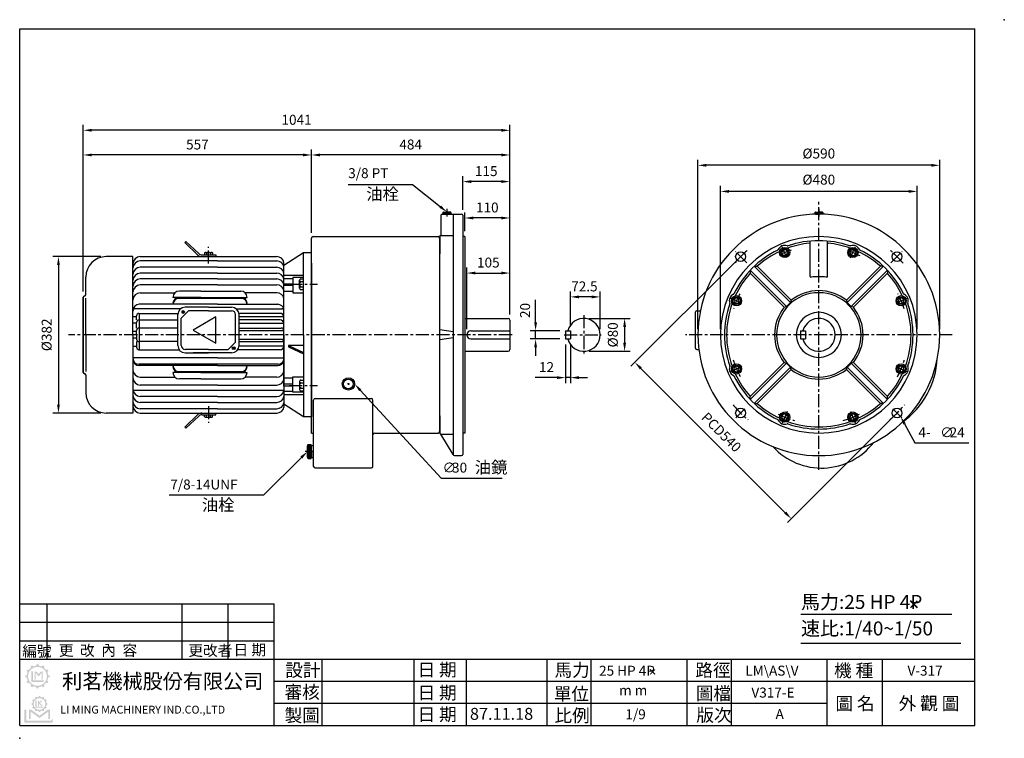
# Model space of a CAD drawing. Extents: x -1235 to 1168, y 482 to 2237.
import ezdxf

# ---------------------------------------------------------------- set-up
doc = ezdxf.new("R2010")
doc.units = 0
doc.linetypes.add('CENTER', pattern=[50.8, 31.75, -6.35, 6.35, -6.35])
doc.layers.get('0').update_dxf_attribs({"linetype": 'CONTINUOUS'})
for name, color, linetype in [('BORDER', 5, 'CONTINUOUS'), ('CENTER', 2, 'CENTER'), ('DIM', 3, 'CONTINUOUS'), ('HACHURE', 1, 'CONTINUOUS'), ('MAIN', 7, 'CONTINUOUS'), ('TAB', 2, 'CONTINUOUS')]:
    doc.layers.add(name, color=color, linetype=linetype)
doc.styles.add('CH1', font='WS2.TTF')
doc.styles.add('CHINA', font='romanc.shx', dxfattribs={"bigfont": 'china.shx'})
doc.styles.add('CLARK', font='kaiu.ttf')
doc.styles.add('ROMANC', font='romanc')

# ---------------------------------------------------------------- blocks, each defined once
blk = doc.blocks.new('UNF7-8')
at = {"layer": 'CENTER'}
blk.add_line((0, -2.6), (0, 15.2), dxfattribs=at)
at = {"layer": 'MAIN'}
for p, q in [((-17, 8), (-16, 9)), ((-17, 1), (17, 1)), ((-16, 9), (16, 9)), ((-13.5, 10), (13.5, 10)), ((-11.3, 0), (-11.3, 1)), ((-11.3, 0), (11.3, 0)), ((11.3, 0), (11.3, 1)), ((17, 8), (16, 9))]:
    blk.add_line(p, q, dxfattribs=at)
at = {"layer": 'MAIN', "color": 7}
for p, q in [((-17, 8), (-17, 1)), ((17, 8), (17, 1))]:
    blk.add_line(p, q, dxfattribs=at)
at = {"layer": 'MAIN'}
for centre, start, end in [((-13.5, 9), 90, 180), ((13.5, 9), 0, 90)]:
    blk.add_arc(centre, 1, start, end, dxfattribs=at)
at = {"layer": 'TAB', "color": 2}
for p, q in [((-15, 9), (-15, 1)), ((-13, 9), (-13, 1)), ((-11, 9), (-11, 1)), ((-9, 9), (-9, 1)), ((-7, 9), (-7, 1)), ((-5, 9), (-5, 1)), ((-3, 9), (-3, 1)), ((-1, 9), (-1, 1)), ((1, 9), (1, 1)), ((3, 9), (3, 1)), ((5, 9), (5, 1)), ((7, 9), (7, 1)), ((9, 9), (9, 1)), ((11, 9), (11, 1)), ((13, 9), (13, 1)), ((15, 9), (15, 1))]:
    blk.add_line(p, q, dxfattribs=at)

msp = doc.modelspace()

# ---------------------------------------------------------------- hatches: boundary and pattern name
at = {"layer": 'HACHURE'}
h = msp.add_hatch(color=256, dxfattribs=at)
edge = h.paths.add_edge_path(flags=16)
edge.add_arc((-1191.8, 633.5), 23, 0, 360)
edge = h.paths.add_edge_path()
edge.add_line((-1167.4, 650.6), (-1170.5, 648.8))
edge.add_arc((-1191.8, 633.5), 26.2, 35.7392, 54.2608)
edge.add_line((-1176.4, 654.8), (-1174.7, 657.9))
edge.add_arc((-1191.8, 633.5), 29.7, 54.9379, 65.0621)
edge.add_line((-1179.2, 660.5), (-1181, 657.4))
edge.add_arc((-1191.8, 633.5), 26.2, 65.7392, 84.2608)
edge.add_line((-1189.1, 659.6), (-1189.1, 663.1))
edge.add_arc((-1191.8, 633.5), 29.7, 84.9379, 95.0621)
edge.add_line((-1194.4, 663.1), (-1194.4, 659.6))
edge.add_arc((-1191.8, 633.5), 26.2, 95.7392, 114.2608)
edge.add_line((-1202.5, 657.4), (-1204.3, 660.5))
edge.add_arc((-1191.8, 633.5), 29.7, 114.9379, 125.0621)
edge.add_line((-1208.8, 657.9), (-1207.1, 654.8))
edge.add_arc((-1191.8, 633.5), 26.2, 125.7392, 144.2608)
edge.add_line((-1213.1, 648.8), (-1216.1, 650.6))
edge.add_arc((-1191.8, 633.5), 29.7, 144.9379, 155.0621)
edge.add_line((-1218.7, 646.1), (-1215.7, 644.3))
edge.add_arc((-1191.8, 633.5), 26.2, 155.7392, 174.2608)
edge.add_line((-1217.9, 636.1), (-1221.4, 636.1))
edge.add_arc((-1191.8, 633.5), 29.7, 174.9379, 185.0621)
edge.add_line((-1221.4, 630.9), (-1217.9, 630.9))
edge.add_arc((-1191.8, 633.5), 26.2, 185.7392, 204.2608)
edge.add_line((-1215.7, 622.7), (-1218.7, 621))
edge.add_arc((-1191.8, 633.5), 29.7, 204.9379, 215.0621)
edge.add_line((-1216.1, 616.4), (-1213.1, 618.2))
edge.add_arc((-1191.8, 633.5), 26.2, 215.7392, 234.2608)
edge.add_line((-1207.1, 612.2), (-1208.8, 609.2))
edge.add_arc((-1191.8, 633.5), 29.7, 234.9379, 245.0621)
edge.add_line((-1204.3, 606.5), (-1202.5, 609.6))
edge.add_arc((-1191.8, 633.5), 26.2, 245.7392, 264.2608)
edge.add_line((-1194.4, 607.4), (-1194.4, 603.9))
edge.add_arc((-1191.8, 633.5), 29.7, 264.9379, 275.0621)
edge.add_line((-1189.1, 603.9), (-1189.1, 607.4))
edge.add_arc((-1191.8, 633.5), 26.2, 275.7392, 294.2608)
edge.add_line((-1181, 609.6), (-1179.2, 606.5))
edge.add_arc((-1191.8, 633.5), 29.7, 294.9379, 305.0621)
edge.add_line((-1174.7, 609.2), (-1176.4, 612.2))
edge.add_arc((-1191.8, 633.5), 26.2, 305.7392, 324.2608)
edge.add_line((-1170.5, 618.2), (-1167.4, 616.4))
edge.add_arc((-1191.8, 633.5), 29.7, 324.9379, 335.0621)
edge.add_line((-1164.8, 621), (-1167.8, 622.7))
edge.add_arc((-1191.8, 633.5), 26.2, 335.7392, 354.2608)
edge.add_line((-1165.6, 630.9), (-1162.1, 630.9))
edge.add_arc((-1191.8, 633.5), 29.7, 354.9379, 365.0621)
edge.add_line((-1162.1, 636.1), (-1165.6, 636.1))
edge.add_arc((-1191.8, 633.5), 26.2, 5.7392, 24.2608)
edge.add_line((-1167.8, 644.3), (-1164.8, 646.1))
edge.add_arc((-1191.8, 633.5), 29.7, 24.9379, 35.0621)
h.paths.add_polyline_path([(-1179.1, 644), (-1178, 645.1), (-1183.7, 645.1), (-1188.9, 639.1), (-1194.1, 645.1), (-1199.8, 645.1), (-1198.7, 644), (-1198.7, 627.8), (-1199.8, 626), (-1193.6, 626), (-1196.2, 628.1), (-1196.2, 642.4), (-1188.9, 632.9), (-1181.4, 642.6), (-1181.4, 628.1), (-1184, 626), (-1178, 626), (-1179.1, 627.8)], flags=0)
h.paths.add_polyline_path([(-1176.8, 625.4), (-1178.8, 623.7), (-1202.7, 623.7), (-1202.7, 644.8), (-1201.3, 645.9), (-1208, 645.9), (-1206.7, 644.7), (-1206.7, 622.6), (-1207.9, 622), (-1206.2, 620), (-1176.8, 620)], flags=0)
h = msp.add_hatch(color=256, dxfattribs=at)
edge = h.paths.add_edge_path(flags=16)
edge.add_arc((-1186.9, 565.9), 14.3, 0, 360)
h.paths.add_polyline_path([(-1155, 520.7), (-1155, 529.1), (-1159.5, 525.2), (-1219.3, 525.2), (-1219.3, 552.4), (-1224, 552.4), (-1224, 520.7)])
edge = h.paths.add_edge_path()
edge.add_arc((-1186.9, 565.9), 17.2, 37.2186, 52.7814)
edge.add_line((-1176.5, 579.6), (-1175.4, 581.6))
edge.add_arc((-1186.9, 565.9), 19.5, 53.6344, 66.3656)
edge.add_line((-1179.1, 583.7), (-1180.3, 581.7))
edge.add_arc((-1186.9, 565.9), 17.2, 67.2186, 82.7814)
edge.add_line((-1184.8, 582.9), (-1184.8, 585.2))
edge.add_arc((-1186.9, 565.9), 19.5, 83.6344, 96.3656)
edge.add_line((-1189.1, 585.2), (-1189.1, 582.9))
edge.add_arc((-1186.9, 565.9), 17.2, 97.2186, 112.7814)
edge.add_line((-1193.6, 581.7), (-1194.7, 583.7))
edge.add_arc((-1186.9, 565.9), 19.5, 113.6344, 126.3656)
edge.add_line((-1198.5, 581.6), (-1197.3, 579.6))
edge.add_arc((-1186.9, 565.9), 17.2, 127.2186, 142.7814)
edge.add_line((-1200.6, 576.3), (-1202.6, 577.4))
edge.add_arc((-1186.9, 565.9), 19.5, 143.6344, 156.3656)
edge.add_line((-1204.8, 573.7), (-1202.8, 572.5))
edge.add_arc((-1186.9, 565.9), 17.2, 157.2186, 172.7814)
edge.add_line((-1204, 568), (-1206.3, 568))
edge.add_arc((-1186.9, 565.9), 19.5, 173.6344, 186.3656)
edge.add_line((-1206.3, 563.7), (-1204, 563.7))
edge.add_arc((-1186.9, 565.9), 17.2, 187.2186, 202.7814)
edge.add_line((-1202.8, 559.2), (-1204.8, 558.1))
edge.add_arc((-1186.9, 565.9), 19.5, 203.6344, 216.3656)
edge.add_line((-1202.6, 554.3), (-1200.6, 555.5))
edge.add_arc((-1186.9, 565.9), 17.2, 217.2186, 232.7814)
edge.add_line((-1197.3, 552.2), (-1198.5, 550.2))
edge.add_arc((-1186.9, 565.9), 19.5, 233.6344, 246.3656)
edge.add_line((-1194.7, 548), (-1193.6, 550))
edge.add_arc((-1186.9, 565.9), 17.2, 247.2186, 262.7814)
edge.add_line((-1189.1, 548.8), (-1189.1, 546.5))
edge.add_arc((-1186.9, 565.9), 19.5, 263.6344, 276.3656)
edge.add_line((-1184.8, 546.5), (-1184.8, 548.8))
edge.add_arc((-1186.9, 565.9), 17.2, 277.2186, 292.7814)
edge.add_line((-1180.3, 550), (-1179.1, 548))
edge.add_arc((-1186.9, 565.9), 19.5, 293.6344, 306.3656)
edge.add_line((-1175.4, 550.2), (-1176.5, 552.2))
edge.add_arc((-1186.9, 565.9), 17.2, 307.2186, 322.7814)
edge.add_line((-1173.2, 555.5), (-1171.2, 554.3))
edge.add_arc((-1186.9, 565.9), 19.5, 323.6344, 336.3656)
edge.add_line((-1169.1, 558.1), (-1171.1, 559.2))
edge.add_arc((-1186.9, 565.9), 17.2, 337.2186, 352.7814)
edge.add_line((-1169.9, 563.7), (-1167.6, 563.7))
edge.add_arc((-1186.9, 565.9), 19.5, 353.6344, 366.3656)
edge.add_line((-1167.6, 568), (-1169.9, 568))
edge.add_arc((-1186.9, 565.9), 17.2, 7.2186, 22.7814)
edge.add_line((-1171.1, 572.5), (-1169.1, 573.7))
edge.add_arc((-1186.9, 565.9), 19.5, 23.6344, 36.3656)
edge.add_line((-1171.2, 577.4), (-1173.2, 576.3))
h.paths.add_polyline_path([(-1165.7, 547), (-1186.9, 531.6), (-1208.2, 547), (-1208.2, 528.9), (-1212.9, 528.9), (-1212.9, 552.4), (-1207.7, 552.4), (-1186.9, 537.4), (-1166.1, 552.4), (-1161, 552.4), (-1161, 528.9), (-1165.7, 528.9)])
h.paths.add_polyline_path([(-1190.5, 574.3), (-1190.5, 561.3), (-1187.7, 561.3), (-1187.7, 566.9), (-1182.2, 561.3), (-1179.1, 561.3), (-1186.2, 568.2), (-1178.9, 574.3), (-1182.7, 574.3), (-1187.7, 570.1), (-1187.7, 574.3)], flags=0)
h.paths.add_polyline_path([(-1177.7, 556.6), (-1177.7, 559.3), (-1194, 559.3), (-1194, 574.3), (-1196.7, 574.3), (-1196.7, 556.6)], flags=0)
at = {"layer": 'MAIN'}
h = msp.add_hatch(color=256, dxfattribs=at)
h.paths.add_polyline_path([(-448, 1347.4, 1), (-418, 1347.4, 1)])
h.paths.add_polyline_path([(-421, 1347.4, -1), (-445, 1347.4, -1)], flags=16)

# ---------------------------------------------------------------- linework, layer by layer
for p, q in [((-200.8, 1763.4), (-200.8, 1762.4)), ((-184.3, 1763.4), (-184.3, 1762.4)), ((706.8, 1763.4), (706.8, 1762.4)), ((723.3, 1763.4), (723.3, 1762.4))]:
    msp.add_line(p, q)
at = {"layer": 'BORDER'}
for p, q in [((-1235.2, 2214.6), (1095.8, 2214.6)), ((-1235.2, 513.6), (-1235.2, 2214.6)), ((1095.8, 513.6), (1095.8, 2214.6)), ((-1235.2, 675.6), (1095.8, 675.6)), ((-1235.2, 513.6), (1095.8, 513.6))]:
    msp.add_line(p, q, dxfattribs=at)
at = {"layer": 'CENTER'}
for p, q in [((715.1, 1138), (715.1, 1792.7)), ((-192.5, 1774.8), (-192.5, 1756.3)), ((715.1, 1774.8), (715.1, 1756.3)), ((637.3, 1655.2), (625.9, 1682.7)), ((792.8, 1655.2), (804.2, 1682.7)), ((539.6, 1642.9), (511.9, 1670.7)), ((890.5, 1642.9), (918.3, 1670.7)), ((-577.7, 1591.2), (-508.7, 1591.2)), ((526.5, 1545.5), (498.5, 1557.1)), ((903.6, 1545.5), (931.6, 1557.1)), ((141.3, 1515.4), (141.3, 1421.9)), ((-33.7, 1467.4), (-1116.5, 1467.4)), ((1040.3, 1467.4), (389.8, 1467.4)), ((526.9, 1389.5), (497.7, 1377.4)), ((903.2, 1389.5), (932.4, 1377.4)), ((-577.7, 1343.7), (-508.7, 1343.7)), ((512.2, 1264.6), (537.8, 1290.2)), ((637.7, 1280.6), (625.3, 1250.8)), ((792.5, 1280.6), (804.8, 1250.8)), ((917.9, 1264.6), (892.3, 1290.2))]:
    msp.add_line(p, q, dxfattribs=at)
at = {"layer": 'CENTER', "color": 2}
for p, q in [((-774.6, 1641.9), (-774.6, 1682.1)), ((93.6, 1467.4), (183.6, 1467.4)), ((-774.6, 1293), (-774.6, 1252.8))]:
    msp.add_line(p, q, dxfattribs=at)
at = {"layer": 'CENTER'}
for radius, start, end in [(270, 130.2867, 139.2584), (217.5, 108.1354, 117.5852), (217.5, 62.4148, 71.8646), (270, 40.3631, 49.7133), (217.5, 152.5456, 163.0547), (217.5, 16.9453, 27.4544), (217.5, 196.2401, 208.2299), (217.5, 331.7701, 343.7599), (270, 219.1898, 230.3656), (217.5, 242.9565, 254.0994), (217.5, 285.9006, 297.0435), (270, 309.6344, 320.8102)]:
    msp.add_arc((715.1, 1467.4), radius, start, end, dxfattribs=at)
at = {"layer": 'DIM'}
for p, q in [((-1080, 1920.2), (-1080, 1980.5)), ((-39, 1920.2), (-39, 1980.5)), ((-59.7, 1967), (-1059.3, 1967)), ((-1080, 1572.9), (-1080, 1920.2)), ((-543.7, 1906.7), (-1059.3, 1906.7)), ((-523, 1716.9), (-523, 1920.2)), ((-59.7, 1906.7), (-502.3, 1906.7)), ((-39, 1855.2), (-39, 1920.2)), ((420.1, 1480.9), (420.1, 1894.9)), ((989.4, 1881.4), (440.8, 1881.4)), ((1010.1, 1480.9), (1010.1, 1894.9)), ((-154, 1772.9), (-154, 1855.2)), ((-39, 1766.3), (-39, 1855.2)), ((-59.7, 1841.7), (-133.3, 1841.7)), ((475.1, 1480.9), (475.1, 1831.1)), ((955.1, 1480.9), (955.1, 1831.1)), ((934.4, 1817.6), (495.8, 1817.6)), ((-149, 1720.9), (-149, 1766.3)), ((-39, 1631.8), (-39, 1766.3)), ((-59.7, 1752.8), (-128.3, 1752.8)), ((-1037.5, 1658.4), (-1154.2, 1658.4)), ((-1140.7, 1637.7), (-1140.7, 1297.1)), ((514.6, 1648.8), (256.5, 1390.7)), ((-144, 1480.9), (-144, 1631.8)), ((-123.3, 1618.3), (-59.7, 1618.3)), ((-39, 1516.9), (-39, 1631.8)), ((108.8, 1490.9), (108.8, 1573.6)), ((181.3, 1480.9), (181.3, 1573.6)), ((23.9, 1498.1), (23.9, 1552.7)), ((160.6, 1560.1), (129.5, 1560.1)), ((154.8, 1507.4), (254.6, 1507.4)), ((83.3, 1477.4), (10.4, 1477.4)), ((23.9, 1457.4), (23.9, 1477.4)), ((241.1, 1486.7), (241.1, 1448.1)), ((83.3, 1457.4), (10.4, 1457.4)), ((96.8, 1443.9), (96.8, 1349.4)), ((108.8, 1443.9), (108.8, 1349.4)), ((23.9, 1436.7), (23.9, 1416)), ((154.8, 1427.4), (254.6, 1427.4)), ((280.7, 1385.6), (633.3, 1033.1)), ((76.1, 1362.9), (23.1, 1362.9)), ((108.8, 1362.9), (96.8, 1362.9)), ((129.5, 1362.9), (150.2, 1362.9)), ((-1037.5, 1276.4), (-1154.2, 1276.4)), ((896.4, 1267), (638.4, 1008.9)), ((-1167.9, 675.6), (-1167.9, 810.3)), ((670.8, 784.9), (1039.7, 784.9)), ((670.8, 714.5), (1061.8, 714.5))]:
    msp.add_line(p, q, dxfattribs=at)
at = {"layer": 'DIM', "color": 3}
for p, q in [((-838.7, 675.6), (-838.7, 810.3)), ((-726.4, 675.6), (-726.4, 810.3)), ((-1235.2, 765.4), (-614.2, 765.4)), ((-1235.2, 720.5), (-614.2, 720.5)), ((-614.2, 513.6), (-614.2, 675.6)), ((-497.2, 513.6), (-497.2, 675.6)), ((-272.2, 513.6), (-272.2, 675.6)), ((-145.1, 513.6), (-145.1, 675.6)), ((51.8, 513.6), (51.8, 675.6)), ((159.8, 513.6), (159.8, 675.6)), ((393.8, 513.6), (393.8, 675.6)), ((393.8, 513.6), (393.8, 675.6)), ((501.8, 513.6), (501.8, 675.6)), ((735.8, 513.6), (735.8, 675.6)), ((870.8, 513.6), (870.8, 675.6)), ((-614.2, 621.6), (1095.8, 621.6)), ((357.8, 621.6), (699.8, 621.6)), ((-614.2, 567.6), (735.8, 567.6))]:
    msp.add_line(p, q, dxfattribs=at)
at = {"layer": 'DIM', "color": 5}
msp.add_line((-614.2, 513.6), (-614.2, 675.6), dxfattribs=at)
at = {"layer": 'DIM'}
for points in [[(-208.7, 1780.3), (-276.4, 1834.1), (-433.6, 1834.1)], [(-404, 1332.2), (-206.6, 1117.5), (-57.6, 1117.5)], [(924.3, 1249.8), (949.1, 1203.6), (1081, 1203.6)], [(-547.7, 1167.9), (-640.5, 1075.9), (-870.7, 1075.9)]]:
    msp.add_lwpolyline(points, dxfattribs=at)
for p in [(1167.8, 2237.1), (-1235.2, 482.1)]:
    msp.add_point(p, dxfattribs=at)
for points in [[(-1059.3, 1970.4), (-1059.3, 1963.5), (-1080, 1967)], [(-59.7, 1970.4), (-59.7, 1963.5), (-39, 1967)], [(-1059.3, 1910.1), (-1059.3, 1903.2), (-1080, 1906.7)], [(-543.7, 1910.1), (-543.7, 1903.2), (-523, 1906.7)], [(-502.3, 1910.1), (-502.3, 1903.2), (-523, 1906.7)], [(-59.7, 1910.1), (-59.7, 1903.2), (-39, 1906.7)], [(440.8, 1884.9), (440.8, 1878), (420.1, 1881.4)], [(989.4, 1884.9), (989.4, 1878), (1010.1, 1881.4)], [(-133.3, 1845.1), (-133.3, 1838.2), (-154, 1841.7)], [(-59.7, 1845.1), (-59.7, 1838.2), (-39, 1841.7)], [(495.8, 1821.1), (495.8, 1814.2), (475.1, 1817.6)], [(934.4, 1821.1), (934.4, 1814.2), (955.1, 1817.6)], [(-206.6, 1783), (-192.5, 1767.4), (-210.9, 1777.6)], [(-128.3, 1756.2), (-128.3, 1749.3), (-149, 1752.8)], [(-59.7, 1756.2), (-59.7, 1749.3), (-39, 1752.8)], [(-1144.1, 1637.7), (-1137.2, 1637.7), (-1140.7, 1658.4)], [(-123.3, 1621.8), (-123.3, 1614.9), (-144, 1618.3)], [(-59.7, 1621.8), (-59.7, 1614.9), (-39, 1618.3)], [(129.5, 1563.5), (129.5, 1556.6), (108.8, 1560.1)], [(160.6, 1563.5), (160.6, 1556.6), (181.3, 1560.1)], [(20.5, 1498.1), (27.4, 1498.1), (23.9, 1477.4)], [(237.7, 1486.7), (244.6, 1486.7), (241.1, 1507.4)], [(20.5, 1436.7), (27.4, 1436.7), (23.9, 1457.4)], [(237.7, 1448.1), (244.6, 1448.1), (241.1, 1427.4)], [(283.1, 1388.1), (278.3, 1383.2), (266.1, 1400.3)], [(-406.5, 1329.9), (-418, 1347.4), (-401.5, 1334.5)], [(76.1, 1366.4), (76.1, 1359.5), (96.8, 1362.9)], [(129.5, 1366.4), (129.5, 1359.5), (108.8, 1362.9)], [(-1144.1, 1297.1), (-1137.2, 1297.1), (-1140.7, 1276.4)], [(921.2, 1248.2), (914.5, 1268), (927.3, 1251.5)], [(-550.1, 1170.3), (-533, 1182.5), (-545.3, 1165.4)], [(635.7, 1035.5), (630.8, 1030.6), (647.9, 1018.4)]]:
    msp.add_solid(points, dxfattribs=at)
at = {"layer": 'MAIN'}
for p, q in [((-207, 1759.4), (-207, 1709.9)), ((-204, 1762.4), (-157, 1762.4)), ((-202.2, 1765.9), (-202.2, 1763.4)), ((-202.2, 1763.4), (-192.5, 1763.4)), ((-200.8, 1762.4), (-192.5, 1762.4)), ((-200.7, 1767.4), (-192.5, 1767.4)), ((-197.3, 1767.4), (-197.3, 1763.4)), ((-184.4, 1767.4), (-192.5, 1767.4)), ((-182.9, 1763.4), (-192.5, 1763.4)), ((-184.3, 1762.4), (-192.5, 1762.4)), ((-187.7, 1767.4), (-187.7, 1763.4)), ((-182.9, 1765.9), (-182.9, 1763.4)), ((-177, 1762.4), (-177, 1175.4)), ((-154, 1759.4), (-154, 1175.4)), ((705.4, 1765.9), (705.4, 1763.4)), ((705.4, 1763.4), (715.1, 1763.4)), ((706.8, 1762.4), (715.1, 1762.4)), ((706.9, 1767.4), (715.1, 1767.4)), ((710.2, 1767.4), (710.2, 1763.4)), ((723.2, 1767.4), (715.1, 1767.4)), ((724.7, 1763.4), (715.1, 1763.4)), ((723.3, 1762.4), (715.1, 1762.4)), ((719.9, 1767.4), (719.9, 1763.4)), ((724.7, 1765.9), (724.7, 1763.4)), ((-519, 1707.4), (-214, 1707.4)), ((-210, 1709.9), (-210, 1664.9)), ((-210, 1709.9), (-177, 1709.9)), ((-149, 1707.4), (-154, 1707.4)), ((-149, 1707.4), (-149, 1227.4)), ((-829.4, 1695.6), (-832.4, 1692.6)), ((-800.5, 1662.3), (-832.4, 1692.6)), ((-798.3, 1666), (-829.4, 1695.6)), ((-523, 1467.4), (-523, 1703.4)), ((-210, 1467.4), (-210, 1703.4)), ((694.1, 1610.2), (694.1, 1696.5)), ((736.1, 1610.2), (736.1, 1696.5)), ((-959, 1467.4), (-959, 1658.4)), ((-781.4, 1668.7), (-767.1, 1668.7)), ((-779.2, 1667.8), (-779.2, 1662.7)), ((-769.3, 1667.8), (-769.3, 1662.7)), ((-756.3, 1662.7), (-756.3, 1658.4)), ((-542.2, 1667.4), (-590.2, 1636.9)), ((-523, 1642.4), (-523, 1292.4)), ((-552.2, 1581.4), (-552.2, 1600.9)), ((-549.1, 1604.2), (-542.2, 1604.2)), ((-549.1, 1597.7), (-542.2, 1597.7)), ((-549.1, 1584.7), (-542.2, 1584.7)), ((-549.1, 1578.2), (-542.2, 1578.2)), ((-694.7, 1556.4), (-846.7, 1556.4)), ((-837.2, 1523.2), (-834.3, 1523.2)), ((-836.3, 1522.2), (-836.3, 1524.2)), ((414.1, 1434.9), (414.1, 1523.4)), ((417.1, 1526.4), (426, 1526.4)), ((-149, 1507.4), (-43, 1507.4)), ((-39, 1503.4), (-39, 1431.4)), ((-959, 1467.4), (-959, 1276.4)), ((-523, 1227.4), (-523, 1467.4)), ((-177, 1474.4), (-210, 1479.4)), ((-210, 1231.4), (-210, 1467.4)), ((-134, 1477.4), (-39, 1477.4)), ((-177, 1460.4), (-210, 1455.4)), ((-134, 1457.4), (-39, 1457.4)), ((-712, 1435.1), (-714.9, 1435.1)), ((-712.9, 1436.1), (-712.9, 1434.1)), ((-579, 1441.6), (-542.2, 1424.1)), ((-149, 1427.4), (-43, 1427.4)), ((417.1, 1431.9), (422.2, 1431.9)), ((-604.2, 1395.9), (-944.6, 1395.9)), ((-846.7, 1377.9), (-694.7, 1377.9)), ((-552.2, 1353.5), (-552.2, 1334)), ((-549.1, 1356.7), (-542.2, 1356.7)), ((-549.1, 1350.2), (-542.2, 1350.2)), ((-959, 1332), (-590.2, 1332)), ((-549.1, 1337.2), (-542.2, 1337.2)), ((-549.1, 1330.7), (-542.2, 1330.7)), ((-542.2, 1267.4), (-590.2, 1298)), ((-518, 1146.3), (-518, 1308.3)), ((-514, 1312.3), (-377, 1312.3)), ((-373, 1146.3), (-373, 1308.3)), ((-756.3, 1272.2), (-756.3, 1276.4)), ((-800.5, 1272.6), (-832.4, 1242.3)), ((-798.3, 1268.9), (-829.4, 1239.3)), ((-781.4, 1266.2), (-767.1, 1266.2)), ((-779.2, 1267.1), (-779.2, 1272.2)), ((-769.3, 1267.1), (-769.3, 1272.2)), ((-210, 1269.9), (-210, 1227.9)), ((-829.4, 1239.3), (-832.4, 1242.3)), ((-523, 1227.4), (-518, 1227.4)), ((-369, 1227.4), (-214, 1227.4)), ((-149, 1227.4), (-154, 1227.4)), ((-207, 1224.9), (-177, 1224.9)), ((-177, 1175.4), (-207, 1224.9)), ((-523, 1182.5), (-523, 1197.5)), ((-523, 1197.5), (-518, 1197.5)), ((-523, 1182.5), (-523, 1167.5)), ((-523, 1167.5), (-518, 1167.5)), ((-174, 1172.4), (-157, 1172.4)), ((-514, 1142.3), (-377, 1142.3)), ((-1235.2, 810.3), (-614.2, 810.3)), ((-614.2, 675.6), (-614.2, 810.3))]:
    msp.add_line(p, q, dxfattribs=at)
at = {"layer": 'MAIN', "color": 7}
for p, q in [((-959, 1658.4), (-1024, 1658.4)), ((-941, 1658.4), (-608.2, 1658.4)), ((-790, 1662.7), (-756.3, 1662.7)), ((-783.9, 1667.6), (-783.9, 1662.7)), ((-764.7, 1667.6), (-764.7, 1662.7)), ((-542.2, 1467.4), (-542.2, 1667.4)), ((-523, 1667.4), (-542.2, 1667.4)), ((-523, 1467.4), (-523, 1667.4)), ((-752.8, 1648), (-941, 1648)), ((-752.8, 1648), (-607.8, 1648)), ((-590.2, 1467.4), (-590.2, 1644.1)), ((557.5, 1635), (645.9, 1546.5)), ((872.7, 1635), (784.2, 1546.5)), ((-752.8, 1632.4), (-941, 1632.4)), ((-752.8, 1618), (-941, 1618)), ((-752.8, 1632.4), (-607.8, 1632.4)), ((-752.8, 1618), (-607.8, 1618)), ((-752.8, 1618), (-607.8, 1618)), ((-590.2, 1613.1), (-542.2, 1613.1)), ((547.6, 1625.1), (636, 1536.6)), ((882.6, 1625.1), (794.1, 1536.6)), ((-1074, 1565.4), (-1074, 1608.4)), ((-752.8, 1603.8), (-941, 1603.8)), ((-752.8, 1589.4), (-941, 1589.4)), ((-752.8, 1603.8), (-853.4, 1603.8)), ((-752.8, 1603.8), (-607.8, 1603.8)), ((-752.8, 1603.8), (-607.8, 1603.8)), ((-752.8, 1589.4), (-607.8, 1589.4)), ((-590.2, 1605.2), (-569, 1605.2)), ((-590.2, 1591.7), (-569, 1591.7)), ((-569, 1587.9), (-590.2, 1587.9)), ((-542.2, 1607.4), (-569, 1607.4)), ((-569, 1607.4), (-569, 1570.4)), ((-941, 1570.2), (-856.1, 1570.2)), ((-792.9, 1574.4), (-845.5, 1574.4)), ((-792.9, 1574.4), (-695.9, 1574.4)), ((-607.8, 1570.2), (-685.3, 1570.2)), ((-569, 1573.2), (-590.2, 1573.2)), ((-569, 1570.4), (-542.2, 1570.4)), ((-1080, 1559.4), (-1080, 1467.4)), ((-1080, 1467.4), (-1080, 1559.4)), ((-1077.4, 1561.8), (-1077.6, 1561.8)), ((-752.8, 1542), (-943.4, 1542)), ((-792.9, 1558.8), (-861.1, 1558.8)), ((-792.9, 1558.8), (-680.3, 1558.8)), ((-752.8, 1542), (-605.4, 1542)), ((-842.2, 1531.1), (-953, 1531.1)), ((-944.1, 1519.8), (-849, 1519.8)), ((-943, 1431.2), (-943, 1519.8)), ((-849.3, 1441.5), (-849.3, 1516.8)), ((-840.9, 1508.4), (-822.9, 1526.4)), ((-774.6, 1534.8), (-831.3, 1534.8)), ((-774.6, 1526.4), (-822.9, 1526.4)), ((-774.6, 1534.8), (-717.9, 1534.8)), ((-774.6, 1526.4), (-717.9, 1526.4)), ((-708.3, 1449.9), (-708.3, 1516.8)), ((-707, 1531.1), (-595.8, 1531.1)), ((-599, 1519.8), (-700.1, 1519.8)), ((-699.9, 1441.5), (-699.9, 1516.8)), ((-590.2, 1341.8), (-590.2, 1527.2)), ((-950.1, 1511.8), (-959.1, 1511.8)), ((-950.1, 1495.8), (-959.1, 1495.8)), ((-950.1, 1503.7), (-950.1, 1513.8)), ((-950.1, 1484.1), (-950.1, 1497.7)), ((-944.1, 1503.7), (-849.3, 1503.7)), ((-840.9, 1441.5), (-840.9, 1508.4)), ((-590.2, 1511.4), (-699.9, 1511.4)), ((-599.8, 1503.7), (-699.9, 1503.7)), ((-590.3, 1495.3), (-699.9, 1495.3)), ((-590.3, 1495.3), (-659.8, 1495.3)), ((-1080, 1467.4), (-1080, 1375.5)), ((-1080, 1375.5), (-1080, 1467.4)), ((-950.1, 1475.7), (-959.1, 1475.7)), ((-950.1, 1467.6), (-950.1, 1478.1)), ((-950.1, 1467.3), (-950.1, 1456.8)), ((-849.3, 1484.1), (-944.1, 1484.1)), ((-699.9, 1484.1), (-597.4, 1484.1)), ((-699.9, 1478.1), (-590.2, 1478.1)), ((-590.2, 1467.4), (-590.2, 1290.8)), ((-542.2, 1467.4), (-542.2, 1267.4)), ((-523, 1467.4), (-523, 1267.4)), ((96.8, 1477.4), (108.8, 1477.4)), ((96.8, 1477.4), (96.8, 1457.4)), ((108.8, 1477.4), (108.8, 1457.4)), ((670.6, 1477.4), (682.6, 1477.4)), ((670.6, 1477.4), (670.6, 1457.4)), ((682.6, 1477.4), (682.6, 1457.4)), ((-950.1, 1459.2), (-959.1, 1459.2)), ((-950.1, 1450.8), (-950.1, 1437.2)), ((-849.3, 1450.8), (-944.1, 1450.8)), ((-708.3, 1449.9), (-726.3, 1431.9)), ((-699.9, 1456.8), (-590.2, 1456.8)), ((-699.9, 1450.8), (-597.4, 1450.8)), ((96.8, 1457.4), (108.8, 1457.4)), ((670.6, 1457.4), (682.6, 1457.4)), ((-950.1, 1439.1), (-959.1, 1439.1)), ((-944.1, 1431.2), (-846.1, 1431.2)), ((-774.6, 1431.9), (-831.3, 1431.9)), ((-831.3, 1423.5), (-774.6, 1423.5)), ((-735.4, 1423.5), (-812.2, 1423.5)), ((-774.6, 1431.9), (-726.3, 1431.9)), ((-717.9, 1423.5), (-774.6, 1423.5)), ((-599.8, 1431.2), (-703.1, 1431.2)), ((-590.3, 1439.6), (-700, 1439.6)), ((-542.2, 1441.6), (-579.2, 1441.6)), ((-579.2, 1441.6), (-579.2, 1438.5)), ((-579.2, 1438.5), (-542.2, 1420.9)), ((-752.8, 1411.5), (-959, 1411.5)), ((-752.8, 1411.5), (-590.2, 1411.5)), ((547.6, 1309.8), (636, 1398.3)), ((882.6, 1309.8), (794.1, 1398.3)), ((-1077.4, 1373.1), (-1077.6, 1373.1)), ((-752.8, 1392.3), (-943.4, 1392.3)), ((-792.9, 1375.5), (-861.1, 1375.5)), ((-792.9, 1375.5), (-680.3, 1375.5)), ((-752.8, 1392.3), (-605.4, 1392.3)), ((557.5, 1299.9), (645.9, 1388.4)), ((872.7, 1299.9), (784.2, 1388.4)), ((-1074, 1369.5), (-1074, 1327.6)), ((-941, 1364.1), (-856.1, 1364.1)), ((-792.9, 1359.9), (-845.5, 1359.9)), ((-792.9, 1359.9), (-695.9, 1359.9)), ((-607.8, 1364.1), (-685.3, 1364.1)), ((-569, 1361.7), (-590.2, 1361.7)), ((-569, 1347), (-590.2, 1347)), ((-569, 1364.5), (-542.2, 1364.5)), ((-569, 1327.5), (-569, 1364.5)), ((-752.8, 1344.9), (-941, 1344.9)), ((-752.8, 1344.9), (-607.8, 1344.9)), ((-590.2, 1343.2), (-569, 1343.2)), ((-590.2, 1329.7), (-569, 1329.7)), ((-590.2, 1321.8), (-542.2, 1321.8)), ((-542.2, 1327.5), (-569, 1327.5)), ((-752.8, 1316.9), (-941, 1316.9)), ((-752.8, 1302.5), (-941, 1302.5)), ((-752.8, 1316.9), (-607.8, 1316.9)), ((-752.8, 1316.9), (-607.8, 1316.9)), ((-752.8, 1302.5), (-607.8, 1302.5)), ((-959, 1276.4), (-1024, 1276.4)), ((-752.8, 1286.9), (-941, 1286.9)), ((-941, 1276.4), (-608.2, 1276.4)), ((-752.8, 1286.9), (-607.8, 1286.9)), ((-790, 1272.2), (-756.3, 1272.2)), ((-783.9, 1267.3), (-783.9, 1272.2)), ((-764.7, 1267.3), (-764.7, 1272.2)), ((-523, 1267.4), (-542.2, 1267.4))]:
    msp.add_line(p, q, dxfattribs=at)
at = {"layer": 'MAIN', "color": 1}
for p, q in [((557.5, 1635), (564.7, 1634.8)), ((564.7, 1634.8), (647.7, 1551.8)), ((865.4, 1634.8), (782.5, 1551.8)), ((872.7, 1635), (865.4, 1634.8)), ((547.6, 1625.1), (547.7, 1617.8)), ((547.7, 1617.8), (630.7, 1534.9)), ((882.4, 1617.8), (799.4, 1534.9)), ((882.6, 1625.1), (882.4, 1617.8)), ((647.7, 1551.8), (645.9, 1546.5)), ((782.5, 1551.8), (784.2, 1546.5)), ((630.7, 1534.9), (636, 1536.6)), ((799.4, 1534.9), (794.1, 1536.6)), ((547.7, 1317.1), (630.7, 1400)), ((630.7, 1400), (636, 1398.3)), ((799.4, 1400), (794.1, 1398.3)), ((882.4, 1317.1), (799.4, 1400)), ((564.7, 1300.1), (647.7, 1383.1)), ((647.7, 1383.1), (645.9, 1388.4)), ((782.5, 1383.1), (784.2, 1388.4)), ((865.4, 1300.1), (782.5, 1383.1)), ((547.6, 1309.8), (547.7, 1317.1)), ((557.5, 1299.9), (564.7, 1300.1)), ((872.7, 1299.9), (865.4, 1300.1)), ((882.6, 1309.8), (882.4, 1317.1))]:
    msp.add_line(p, q, dxfattribs=at)
at = {"layer": 'MAIN'}
for points in [[(629, 1675.3), (624.4, 1669.4), (627.3, 1662.4), (634.7, 1661.5), (639.3, 1667.4), (636.4, 1674.3)], [(801.2, 1675.3), (793.7, 1674.3), (790.9, 1667.4), (795.4, 1661.5), (802.9, 1662.4), (805.7, 1669.4)], [(507.2, 1553.5), (508.2, 1546.1), (515.1, 1543.2), (521, 1547.8), (520.1, 1555.2), (513.1, 1558.1)], [(922.9, 1553.5), (917, 1558.1), (910.1, 1555.2), (909.1, 1547.8), (915, 1543.2), (922, 1546.1)], [(507.2, 1381.3), (513.1, 1376.8), (520.1, 1379.6), (521, 1387.1), (515.1, 1391.6), (508.2, 1388.8)], [(922.9, 1381.3), (922, 1388.8), (915, 1391.6), (909.1, 1387.1), (910.1, 1379.6), (917, 1376.8)], [(629, 1259.6), (636.4, 1260.6), (639.3, 1267.5), (634.7, 1273.4), (627.3, 1272.5), (624.4, 1265.5)], [(801.2, 1259.6), (805.7, 1265.5), (802.9, 1272.5), (795.4, 1273.4), (790.9, 1267.5), (793.7, 1260.6)]]:
    msp.add_lwpolyline(points, close=True, dxfattribs=at)
at = {"layer": 'MAIN', "color": 7}
msp.add_lwpolyline([(-811.9, 1478.9), (-756.3, 1446.9), (-756.3, 1511)], close=True, dxfattribs=at)
at = {"layer": 'MAIN'}
for centre, radius in [((524.1, 1658.4), 12), ((631.8, 1668.4), 12.5), ((631.8, 1668.4), 9.5), ((798.3, 1668.4), 12.5), ((798.3, 1668.4), 9.5), ((906, 1658.4), 12), ((514.1, 1550.7), 12.5), ((916, 1550.7), 12.5), ((514.1, 1550.7), 9.5), ((916, 1550.7), 9.5), ((514.1, 1384.2), 12.5), ((916, 1384.2), 12.5), ((514.1, 1384.2), 9.5), ((916, 1384.2), 9.5), ((-433, 1347.4), 15), ((-433, 1347.4), 12), ((-433, 1347.4), 1.25), ((524.1, 1276.5), 12), ((631.8, 1266.5), 12.5), ((631.8, 1266.5), 9.5), ((798.3, 1266.5), 12.5), ((798.3, 1266.5), 9.5), ((906, 1276.5), 12)]:
    msp.add_circle(centre, radius, dxfattribs=at)
at = {"layer": 'MAIN', "color": 7}
for centre in [(-836.3, 1523.2), (-712.9, 1435.1)]:
    msp.add_circle(centre, 3.44, dxfattribs=at)
at = {"layer": 'MAIN'}
for centre, radius, start, end in [((-204, 1759.4), 3, 90, 180), ((-200.7, 1765.9), 1.5, 90, 180), ((-184.4, 1765.9), 1.5, 0, 90), ((-157, 1759.4), 3, 0, 90), ((715.1, 1467.4), 295, 90, 270), ((706.9, 1765.9), 1.5, 90, 180), ((715.1, 1467.4), 295, 270, 90), ((723.2, 1765.9), 1.5, 0, 90), ((-519, 1703.4), 4, 90, 180), ((-214, 1703.4), 4, 0, 90), ((715.1, 1467.4), 240, 90, 270), ((715.1, 1467.4), 240, 270, 90), ((631.8, 1668.4), 17.5, 68.8482, 156.1518), ((638.9, 1686.6), 2, 248.8482, 289.1739), ((715.1, 1467.4), 230, 90, 109.1739), ((715.1, 1467.4), 230, 70.8261, 90), ((791.3, 1686.6), 2, 250.8261, 291.1518), ((798.3, 1668.4), 17.5, 23.8482, 111.1518), ((-941, 1640.4), 18, 90, 180), ((-790.8, 1672.4), 14, 226.4353, 270), ((-774.3, 1655.3), 13.4, 68.3764, 111.6236), ((-607.8, 1640.4), 18, 11.7944, 90), ((715.1, 1467.4), 230, 115.8261, 154.1739), ((614, 1676.3), 2, 295.8261, 336.1518), ((816.1, 1676.3), 2, 203.8482, 244.1739), ((715.1, 1467.4), 230, 25.8261, 64.1739), ((-941, 1630), 18, 90, 180), ((-607.8, 1630), 18, 11.7944, 90), ((-941, 1614.4), 18, 90, 180), ((-941, 1600), 18, 90, 180), ((-607.8, 1614.4), 18, 11.7944, 90), ((-607.8, 1600), 18, 11.7944, 90), ((696.1, 1610.2), 2, 180, 277.582), ((734.1, 1610.2), 2, 262.418, 0), ((-941, 1585.8), 18, 90, 180), ((-941, 1571.4), 18, 90, 180), ((-607.8, 1585.8), 18, 11.7944, 90), ((-607.8, 1571.4), 18, 11.7944, 90), ((-548.9, 1600.9), 3.25, 86.9545, 273.0455), ((-544.3, 1591.2), 7.88, 124.3938, 235.6062), ((715.1, 1467.4), 142, 90, 97.582), ((715.1, 1467.4), 142, 82.418, 90), ((-941, 1552.2), 18, 90, 180), ((-607.8, 1552.2), 18, 11.7944, 90), ((-548.9, 1581.4), 3.25, 86.9545, 273.0455), ((514.1, 1550.7), 17.5, 113.8482, 201.1518), ((506.2, 1568.5), 2, 293.8482, 334.1739), ((715.1, 1467.4), 103, 90, 270), ((715.1, 1467.4), 103, 270, 90), ((923.9, 1568.5), 2, 205.8261, 246.1518), ((916, 1550.7), 17.5, 338.8482, 66.1518), ((-943.4, 1526.4), 15.6, 90, 180), ((-846.7, 1542), 14.4, 90, 180), ((-694.7, 1542), 14.4, 0, 90), ((-605.4, 1526.4), 15.6, 12.6727, 90), ((715.1, 1467.4), 230, 160.8261, 199.1739), ((495.9, 1543.6), 2, 340.8261, 21.1518), ((934.2, 1543.6), 2, 158.8482, 199.1739), ((715.1, 1467.4), 230, 340.8261, 19.1739), ((-953, 1525.1), 6, 90, 180), ((-595.8, 1525.1), 6, 20.5016, 90), ((417.1, 1523.4), 3, 90, 180), ((715.1, 1467.4), 55, 90, 270), ((715.1, 1467.4), 55, 270, 90), ((-43, 1503.4), 4, 0, 90), ((141.3, 1467.4), 40, 194.4775, 165.5225), ((715.1, 1467.4), 40, 194.4775, 165.5225), ((-134, 1467.4), 10, 90, 270), ((-43, 1431.4), 4, 270, 0), ((417.1, 1434.9), 3, 180, 270), ((-944.6, 1410.3), 14.4, 180, 270), ((-604.2, 1410.3), 14.4, 270, 346.8076), ((800.6, 1420.5), 204, 305.5228, 356.9401), ((-846.7, 1392.3), 14.4, 180, 270), ((-694.7, 1392.3), 14.4, 270, 0), ((514.1, 1384.2), 17.5, 158.8482, 246.1518), ((495.9, 1391.2), 2, 338.8482, 19.1739), ((916, 1384.2), 17.5, 293.8482, 21.1518), ((934.2, 1391.2), 2, 160.8261, 201.1518), ((-548.9, 1353.5), 3.25, 86.9545, 273.0455), ((-544.3, 1343.7), 7.88, 124.3938, 235.6062), ((506.2, 1366.4), 2, 25.8261, 66.1518), ((715.1, 1467.4), 230, 205.8261, 244.1739), ((715.1, 1467.4), 230, 295.8261, 334.1739), ((923.9, 1366.4), 2, 113.8482, 154.1739), ((-941, 1334.9), 18, 180, 270), ((-607.8, 1334.9), 18, 270, 348.2056), ((-548.9, 1334), 3.25, 86.9545, 273.0455), ((-941, 1320.5), 18, 180, 270), ((-941, 1304.9), 18, 180, 270), ((-607.8, 1320.5), 18, 270, 348.2056), ((-607.8, 1304.9), 18, 270, 348.2056), ((-514, 1308.3), 4, 90, 180), ((-377, 1308.3), 4, 0, 90), ((-941, 1294.4), 18, 180, 270), ((-790.8, 1262.4), 14, 90, 133.5647), ((-607.8, 1294.4), 18, 270, 348.2056), ((-774.3, 1279.6), 13.4, 248.3764, 291.6236), ((614, 1258.6), 2, 23.8482, 64.1739), ((631.8, 1266.5), 17.5, 203.8482, 291.1518), ((638.9, 1248.3), 2, 70.8261, 111.1518), ((715.1, 1467.4), 230, 250.8261, 270), ((715.1, 1467.4), 230, 270, 289.1739), ((791.3, 1248.3), 2, 68.8482, 109.1739), ((798.3, 1266.5), 17.5, 248.8482, 336.1518), ((816.1, 1258.6), 2, 115.8261, 156.1518), ((-369, 1223.4), 4, 90, 180), ((-214, 1231.4), 4, 270, 0), ((-207, 1227.9), 3, 180, 270), ((721.9, 1302.8), 160.7, 222.4177, 322.3223), ((-174, 1175.4), 3, 180, 270), ((-157, 1175.4), 3, 270, 0), ((-514, 1146.3), 4, 180, 270), ((-377, 1146.3), 4, 270, 0)]:
    msp.add_arc(centre, radius, start, end, dxfattribs=at)
at = {"layer": 'MAIN', "color": 1}
for centre, radius, start, end in [((715.1, 1467.4), 225, 95.8153, 109.9098), ((692.1, 1693.3), 2, 275.8153, 0), ((738.1, 1693.3), 2, 180, 264.1847), ((715.1, 1467.4), 225, 70.0902, 84.1847), ((715.1, 1467.4), 225, 115.0902, 131.9428), ((715.1, 1467.4), 225, 48.0572, 64.9098), ((715.1, 1467.4), 225, 138.0572, 154.9098), ((715.1, 1467.4), 225, 25.0902, 41.9428), ((715.1, 1467.4), 108, 90, 128.6206), ((715.1, 1467.4), 108, 51.3794, 90), ((715.1, 1467.4), 225, 160.0902, 199.9098), ((715.1, 1467.4), 105, 131.1774, 138.8226), ((715.1, 1467.4), 105, 41.1774, 48.8226), ((715.1, 1467.4), 225, 340.0902, 19.9098), ((715.1, 1467.4), 108, 141.3794, 218.6206), ((715.1, 1467.4), 108, 321.3794, 38.6206), ((715.1, 1467.4), 105, 221.1774, 228.8226), ((715.1, 1467.4), 105, 315, 318.8226), ((715.1, 1467.4), 225, 205.0902, 221.9428), ((715.1, 1467.4), 108, 231.3794, 308.6206), ((715.1, 1467.4), 105, 311.1774, 315), ((715.1, 1467.4), 225, 318.0572, 334.9098), ((715.1, 1467.4), 225, 228.0572, 244.9098), ((715.1, 1467.4), 225, 295.0902, 311.9428), ((715.1, 1467.4), 225, 250.0902, 289.9098)]:
    msp.add_arc(centre, radius, start, end, dxfattribs=at)
at = {"layer": 'MAIN', "color": 7}
for centre, radius, start, end in [((-1024, 1608.4), 50, 90, 180), ((-790, 1674.7), 12, 226.4353, 270), ((-781.4, 1665.6), 3.13, 44.4341, 140.8246), ((-767.1, 1665.6), 3.13, 39.1754, 135.5659), ((-1077.6, 1565.4), 3.6, 270, 0), ((-845.5, 1558.8), 15.6, 90, 180), ((-695.9, 1558.8), 15.6, 360, 90), ((-1077.6, 1559.4), 2.4, 90, 180), ((-846.7, 1544.4), 14.4, 90, 180), ((-694.7, 1544.4), 14.4, 0, 90), ((-944.1, 1513.8), 6, 90, 180), ((-831.3, 1516.8), 18, 90, 180), ((-717.9, 1516.8), 18, 360, 90), ((-717.9, 1516.8), 9.6, 0, 90), ((-599.7, 1510.2), 9.6, 7.6166, 90), ((-944.1, 1497.7), 6, 90, 180), ((-599.8, 1494.1), 9.6, 0, 90), ((-944.1, 1478.1), 6, 90, 180), ((-597.4, 1476.9), 7.2, 0, 90), ((-944.1, 1456.8), 6, 180, 270), ((-597.4, 1458), 7.2, 270, 0), ((-944.1, 1437.2), 6, 180, 270), ((-831.3, 1441.5), 18, 180, 270), ((-831.3, 1441.5), 9.6, 180, 270), ((-717.9, 1441.5), 18, 270, 0), ((-717.9, 1441.5), 18, 270, 360), ((-599.8, 1440.8), 9.6, 270, 0), ((-943.4, 1407.9), 15.6, 180, 270), ((-605.4, 1407.9), 15.6, 270, 347.3273), ((-1077.6, 1375.5), 2.4, 180, 270), ((-1077.6, 1369.5), 3.6, 0, 90), ((-941, 1382.1), 18, 180, 270), ((-846.7, 1389.9), 14.4, 180, 270), ((-845.5, 1375.5), 15.6, 180, 270), ((-695.9, 1375.5), 15.6, 270, 0), ((-694.7, 1389.9), 14.4, 270, 0), ((-607.8, 1382.1), 18, 270, 348.2056), ((-941, 1362.9), 18, 180, 270), ((-607.8, 1362.9), 18, 270, 348.2056), ((-1024, 1326.4), 50, 180, 270), ((-790, 1260.2), 12, 90, 133.5647), ((-781.4, 1269.3), 3.13, 219.1754, 315.5659), ((-767.1, 1269.3), 3.13, 224.4341, 320.8246)]:
    msp.add_arc(centre, radius, start, end, dxfattribs=at)
at = {"layer": 'TAB', "color": 2}
for q in [(-1074, 1556.6), (-1074, 1378.2)]:
    msp.add_line((-1074, 1467.4), q, dxfattribs=at)

# ---------------------------------------------------------------- block references
at = {"layer": 'MAIN', "rotation": 90}
msp.add_blockref('UNF7-8', (-523, 1182.5), dxfattribs=at)

# ---------------------------------------------------------------- texts
at = {"color": 7, "style": 'ROMANC'}
msp.add_text('LI MING MACHINERY IND.CO.,LTD', height=19.237, dxfattribs=at).set_placement((-1136.1, 542.5))
at = {"layer": 'DIM'}
for s, height, style, p in [('3/8 PT', 24.3, 'CHINA', (-433.5, 1850.1)), ('油栓', 29.16, 'CHINA', (-389.3, 1796.9)), ('4-', 24.3, 'CHINA', (958.1, 1217.1)), ('∅', 24.3, 'CHINA', (1011.3, 1217.1)), ('24', 24.3, 'CHINA', (1034.4, 1217.1)), ('∅', 24.3, 'CHINA', (-203.2, 1131)), ('30', 24.3, 'CHINA', (-180, 1131)), ('油鏡', 29.16, 'CHINA', (-124.5, 1129.3)), ('7/8-14UNF', 24.3, 'CHINA', (-867.7, 1089.8)), ('油栓', 29.16, 'CHINA', (-790.6, 1037.6)), ('馬力:25 HP 4P', 34, 'CHINA', (671.6, 798.1)), ('速比:1/40~1/50', 34, 'CHINA', (671.6, 733.4)), ('編號', 26.19, 'CHINA', (-1229, 681.8)), ('更  改  內  容', 26.19, 'CHINA', (-1139.6, 683.7)), ('更改者', 26.19, 'CHINA', (-823.5, 683.5)), ('日 期', 26.19, 'CHINA', (-713.4, 684.9)), ('設計', 31.5, 'CHINA', (-587, 632.7)), ('日 期', 31.5, 'CHINA', (-264.1, 633.9)), ('馬力', 31.5, 'CHINA', (70, 632.9)), ('25 HP 4P', 24.3, 'CHINA', (178.8, 635)), ('路徑', 31.5, 'CHINA', (413.8, 632.6)), ('LM\\AS\\V', 24.3, 'CHINA', (535.7, 635.2)), ('機 種', 31.5, 'CHINA', (752.3, 631.9)), ('V-317', 24.3, 'CHINA', (931.5, 635.2)), ('審核', 31.5, 'CHINA', (-588.8, 579.2)), ('日 期', 31.5, 'CHINA', (-264.1, 577.6)), ('單位', 31.5, 'CHINA', (68.4, 574.9)), ('m m', 24.3, 'CHINA', (227.7, 587.2)), ('圖檔', 31.5, 'CHINA', (415, 576.2)), ('V317-E', 24.3, 'CHINA', (550.6, 581.7)), ('圖 名', 31.5, 'CHINA', (755.6, 551.5)), ('外 觀 圖', 31.5, 'CHINA', (909.9, 551.5)), ('製圖', 31.5, 'CHINA', (-588.7, 522.4)), ('日 期', 31.5, 'CHINA', (-264.1, 524.9)), ('87.11.18', 29.1, 'CH1', (-136.3, 527.3)), ('比例', 31.5, 'CHINA', (70, 522.1)), ('1/9', 24.3, 'CHINA', (243, 528.6)), ('版次', 31.5, 'CHINA', (416.2, 523.1)), ('A', 24.3, 'CHINA', (609.5, 529))]:
    msp.add_text(s, height=height, dxfattribs=dict(at, style=style)).set_placement(p)
at = {"layer": 'DIM', "style": 'CHINA'}
for height, p in [(36, (950.2, 787.2)), (26, (311.6, 628.2))]:
    msp.add_text('+', height=height, rotation=45, dxfattribs=at).set_placement(p)
at = {"layer": 'DIM', "char_height": 24.3, "attachment_point": 5, "style": 'CHINA'}
for s, insert in [('\\A1;1041', (-559.5, 1992.6)), ('\\A1;557', (-801.5, 1932.3)), ('\\A1;484', (-281, 1932.3)), ('%%C590', (715.1, 1907.1)), ('\\A1;115', (-96.5, 1867.3)), ('%%C480', (715.1, 1843.3)), ('\\A1;110', (-94, 1778.4)), ('\\A1;105', (-91.5, 1644)), ('\\A1;72.5', (143, 1585.7)), ('\\A1;12', (50.5, 1388.6))]:
    msp.add_mtext(s, dxfattribs=dict(at, insert=insert))
for s, insert, rotation in [('\\A1;20', (-1.7, 1526.9), 90), ('%%C382', (-1166.3, 1467.4), 90), ('%%C80', (215.5, 1467.4), 90), ('PCD540', (475.1, 1227.5), 315)]:
    msp.add_mtext(s, dxfattribs=dict(at, insert=insert, rotation=rotation))
at = {"layer": 'MAIN', "style": 'CLARK'}
msp.add_text('利茗機械股份有限公司', height=36, dxfattribs=at).set_placement((-1131.6, 603.5))

doc.saveas('drawing.dxf')
